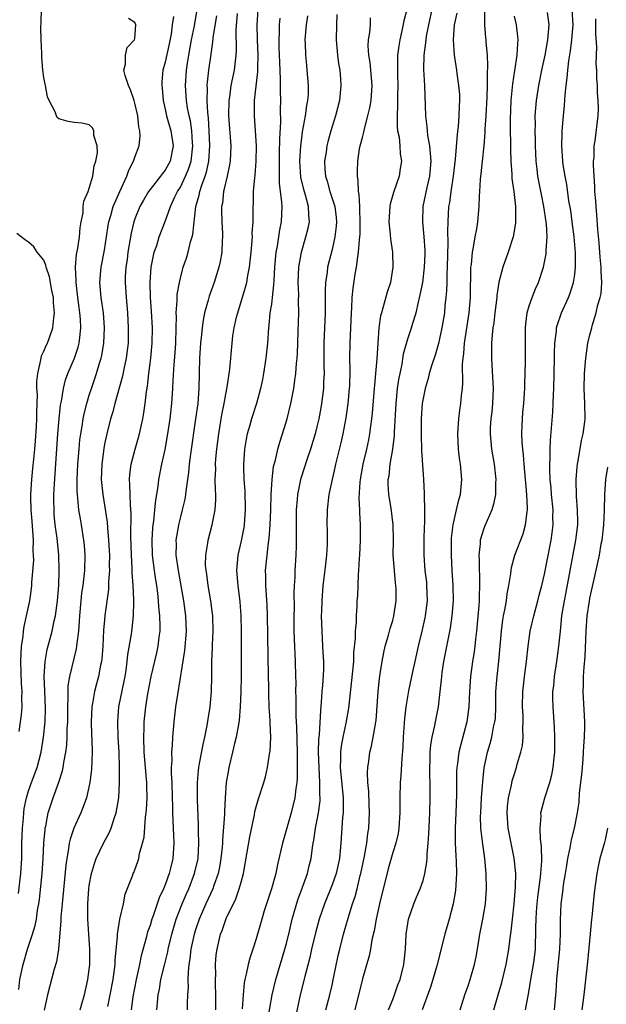
# Model space of a CAD drawing. Units: inches. Extents: x 2586000 to 2589000, y 1527000 to 1530000.
# Drawn here: x 2586810 to 2586887, y 1529108 to 1529238 of the extents above; entities that cross this region are included whole.
import ezdxf

# ---------------------------------------------------------------- set-up
doc = ezdxf.new("R2010")
doc.units = ezdxf.units.IN
doc.header["$MEASUREMENT"] = 0
doc.layers.add('LD25861527_2ft', color=254, linetype='Continuous')

msp = doc.modelspace()

# ---------------------------------------------------------------- linework, layer by layer
at = {"layer": 'LD25861527_2ft'}
for points, elevation in [([(2586809.65, 1529122.35), (2586809.97, 1529125), (2586810.09, 1529127), (2586810.12, 1529129), (2586810.17, 1529131), (2586810.31, 1529132.31), (2586810.35, 1529133), (2586810.43, 1529133.57), (2586810.72, 1529135), (2586811, 1529135.9), (2586811.37, 1529137), (2586812.13, 1529139), (2586812.67, 1529141), (2586812.98, 1529143), (2586813.16, 1529145), (2586813.21, 1529146.79), (2586813.12, 1529149.12), (2586813.03, 1529151), (2586813.16, 1529153), (2586813.44, 1529154.56), (2586814.09, 1529157), (2586814.35, 1529158.35), (2586814.52, 1529159), (2586814.8, 1529161), (2586814.97, 1529163), (2586815.04, 1529165), (2586814.98, 1529167), (2586814.74, 1529169.26), (2586814.51, 1529171), (2586814.38, 1529172.38), (2586814.35, 1529173), (2586814.33, 1529174.33), (2586814.34, 1529175), (2586814.4, 1529176.4), (2586814.87, 1529183), (2586815.04, 1529185), (2586815.22, 1529186.78), (2586815.34, 1529187.34), (2586815.59, 1529189), (2586815.87, 1529190.13), (2586816.18, 1529191), (2586817.05, 1529193), (2586817.54, 1529194.46), (2586817.67, 1529195), (2586817.73, 1529195.73), (2586817.89, 1529197), (2586817.84, 1529198.16), (2586817.77, 1529199), (2586817.67, 1529199.67), (2586817.49, 1529201), (2586817.25, 1529203), (2586817.26, 1529203.26), (2586817.19, 1529205), (2586817.33, 1529206.67), (2586817.5, 1529207.5), (2586817.71, 1529209), (2586817.8, 1529210.2), (2586817.94, 1529211), (2586818.17, 1529212.17), (2586818.21, 1529213), (2586818.28, 1529213.72), (2586818.84, 1529215), (2586819, 1529215.42), (2586819.46, 1529217), (2586819.63, 1529218.37), (2586819.87, 1529219), (2586820.09, 1529220.09), (2586820.03, 1529221), (2586819.61, 1529222.39), (2586819.6, 1529223), (2586819.4, 1529223.4), (2586819, 1529223.78), (2586818.01, 1529224.01), (2586817, 1529224.1), (2586816.21, 1529224.21), (2586815, 1529224.58), (2586814.77, 1529224.77), (2586814.66, 1529225), (2586814.5, 1529225.5), (2586813.71, 1529227), (2586813.49, 1529227.49), (2586813.21, 1529229), (2586813.16, 1529229.16), (2586813, 1529230.03), (2586812.89, 1529231), (2586812.74, 1529232.74), (2586812.73, 1529233.27), (2586812.64, 1529235), (2586812.62, 1529236.62), (2586812.66, 1529237.34), (2586812.76, 1529240.76)], 7746), ([(2586817.79, 1529107), (2586818.12, 1529108.12), (2586818.37, 1529109), (2586818.82, 1529111), (2586819.06, 1529113), (2586819.07, 1529115), (2586818.82, 1529119), (2586818.82, 1529121), (2586818.94, 1529123), (2586819, 1529123.4), (2586819.29, 1529125), (2586819.67, 1529126.33), (2586819.92, 1529127), (2586820.87, 1529129), (2586821.63, 1529130.37), (2586821.89, 1529131), (2586822.28, 1529132.28), (2586822.55, 1529133), (2586822.89, 1529135), (2586823, 1529137), (2586822.99, 1529139), (2586822.93, 1529141), (2586822.82, 1529143), (2586822.74, 1529145), (2586822.89, 1529147), (2586823.6, 1529150.4), (2586823.71, 1529151), (2586823.85, 1529151.85), (2586824, 1529153), (2586824.09, 1529153.91), (2586824.57, 1529156.57), (2586824.67, 1529157.33), (2586824.84, 1529159), (2586824.86, 1529160.86), (2586824.88, 1529161.12), (2586824.79, 1529163), (2586824.66, 1529164.66), (2586824.65, 1529165.35), (2586824.54, 1529167), (2586824.47, 1529169.53), (2586824.52, 1529172.52), (2586824.41, 1529173.59), (2586824.37, 1529175), (2586824.36, 1529176.36), (2586824.3, 1529177), (2586824.33, 1529177.67), (2586824.51, 1529179), (2586825.04, 1529181), (2586825.48, 1529182.52), (2586825.6, 1529183), (2586826.04, 1529185), (2586826.2, 1529185.8), (2586826.37, 1529187), (2586826.54, 1529188.54), (2586826.67, 1529189.33), (2586826.84, 1529191), (2586827.1, 1529193), (2586827.29, 1529195), (2586827.33, 1529197), (2586827.21, 1529199.21), (2586827.06, 1529201), (2586827.01, 1529202.99), (2586827.16, 1529205), (2586827.45, 1529206.55), (2586827.57, 1529207), (2586827.88, 1529207.88), (2586828.22, 1529209), (2586829, 1529211.05), (2586829.69, 1529213), (2586830.29, 1529214.29), (2586830.64, 1529215), (2586831, 1529215.55), (2586831.69, 1529217), (2586832.08, 1529217.92), (2586832.41, 1529219), (2586832.65, 1529221), (2586832.6, 1529221.4), (2586832.51, 1529223), (2586832.32, 1529224.32), (2586832.16, 1529225), (2586831.95, 1529226.05), (2586831.81, 1529227), (2586831.67, 1529229), (2586831.81, 1529231), (2586831.94, 1529231.94), (2586832.12, 1529233), (2586832.48, 1529235), (2586832.85, 1529236.85), (2586833.23, 1529239)], 7740), ([(2586838.5, 1529238.5), (2586838.33, 1529236.33), (2586838.35, 1529233.65), (2586838.31, 1529233), (2586838.21, 1529232.21), (2586838.08, 1529231), (2586837.66, 1529229), (2586837.46, 1529227.46), (2586837.39, 1529227), (2586837.37, 1529225), (2586837.64, 1529221), (2586837.57, 1529219), (2586837.5, 1529218.5), (2586837.18, 1529217), (2586836.7, 1529215), (2586836.54, 1529213.46), (2586836.44, 1529213), (2586836.43, 1529212.43), (2586836.47, 1529211), (2586836.55, 1529209.45), (2586836.55, 1529209), (2586836.51, 1529208.51), (2586836.46, 1529207), (2586836.25, 1529205.75), (2586836.08, 1529205), (2586835.45, 1529203), (2586834.81, 1529201.19), (2586834.67, 1529200.67), (2586834.2, 1529199), (2586833.99, 1529198.01), (2586833.86, 1529197), (2586833.74, 1529195.74), (2586833.65, 1529195), (2586833.53, 1529193), (2586833.46, 1529189), (2586833.3, 1529187), (2586833.02, 1529185), (2586832.34, 1529180.34), (2586832.18, 1529179), (2586832.09, 1529177.91), (2586831.76, 1529175.76), (2586831.7, 1529175), (2586831.6, 1529174.4), (2586831.26, 1529173), (2586831, 1529172.08), (2586830.74, 1529171), (2586830.71, 1529170.71), (2586830.42, 1529169), (2586830.44, 1529168.44), (2586830.42, 1529167), (2586830.7, 1529165), (2586831.42, 1529161), (2586831.7, 1529159), (2586831.77, 1529157), (2586831.56, 1529154.44), (2586830.61, 1529148.61), (2586830.38, 1529147), (2586830.16, 1529145), (2586829.97, 1529143), (2586829.93, 1529141.93), (2586829.82, 1529141), (2586829.87, 1529139.87), (2586829.81, 1529139), (2586829.8, 1529138.2), (2586829.88, 1529137), (2586829.94, 1529135), (2586829.95, 1529133.95), (2586829.98, 1529133), (2586830, 1529132), (2586830.06, 1529131), (2586830.08, 1529130.08), (2586830.14, 1529129), (2586830.01, 1529127), (2586829.71, 1529125.71), (2586829.53, 1529125), (2586829, 1529123.51), (2586828.8, 1529123), (2586828.22, 1529121.78), (2586827.4, 1529119.41), (2586827.25, 1529119), (2586827, 1529118.16), (2586826.69, 1529117.31), (2586826.5, 1529116.5), (2586825.84, 1529114.16), (2586825.63, 1529113), (2586825.17, 1529111), (2586824.73, 1529108.73), (2586824.53, 1529107)], 7736), ([(2586827.92, 1529107), (2586827.99, 1529107.99), (2586828.08, 1529109), (2586828.25, 1529109.75), (2586828.45, 1529111), (2586828.89, 1529112.89), (2586829.33, 1529114.67), (2586829.38, 1529115), (2586829.87, 1529117), (2586830.47, 1529119), (2586831.23, 1529121), (2586831.75, 1529122.25), (2586832.1, 1529123), (2586832.88, 1529125), (2586833.33, 1529127), (2586833.45, 1529129), (2586833.4, 1529130.6), (2586833.41, 1529131.41), (2586833.28, 1529134.72), (2586833.26, 1529137), (2586833.39, 1529138.61), (2586833.43, 1529139), (2586833.54, 1529139.54), (2586833.99, 1529142.01), (2586834.22, 1529143), (2586834.53, 1529144.53), (2586834.65, 1529145.35), (2586834.93, 1529147), (2586835.11, 1529149), (2586835.15, 1529151), (2586835.16, 1529153), (2586835.23, 1529154.77), (2586835.24, 1529155.24), (2586835.32, 1529157), (2586835.28, 1529159), (2586835.25, 1529159.25), (2586835, 1529161), (2586834.65, 1529163), (2586834.48, 1529164.48), (2586834.39, 1529165), (2586834.33, 1529165.67), (2586834.35, 1529167), (2586834.61, 1529168.61), (2586834.65, 1529169), (2586835.2, 1529171), (2586835.23, 1529171.23), (2586835.6, 1529173), (2586835.69, 1529174.31), (2586835.67, 1529175), (2586835.63, 1529175.63), (2586835.61, 1529177), (2586835.66, 1529178.34), (2586835.65, 1529179), (2586835.7, 1529179.7), (2586835.82, 1529181), (2586836.08, 1529183), (2586836.49, 1529185.51), (2586836.78, 1529187), (2586837, 1529188.25), (2586837.19, 1529189.19), (2586837.53, 1529191.53), (2586837.84, 1529195), (2586837.94, 1529195.94), (2586838.11, 1529197), (2586838.41, 1529198.41), (2586838.56, 1529199), (2586839.61, 1529202.39), (2586839.75, 1529203), (2586839.89, 1529203.89), (2586840.13, 1529205), (2586840.34, 1529207), (2586840.48, 1529208.48), (2586840.5, 1529209), (2586840.49, 1529209.51), (2586840.59, 1529211), (2586840.62, 1529212.62), (2586840.61, 1529213), (2586840.63, 1529213.37), (2586840.66, 1529215), (2586840.81, 1529216.81), (2586840.86, 1529217.14), (2586841.01, 1529218.99), (2586841.04, 1529221), (2586840.92, 1529223), (2586840.77, 1529225), (2586840.79, 1529227), (2586841.22, 1529230.78), (2586841.21, 1529231.21), (2586841.26, 1529233), (2586841.16, 1529235), (2586841.12, 1529237), (2586841.25, 1529239)], 7734), ([(2586851.64, 1529238.36), (2586851.58, 1529237), (2586851.53, 1529235), (2586851.71, 1529233), (2586851.87, 1529231.87), (2586852.03, 1529231), (2586852.13, 1529229.87), (2586852.18, 1529229), (2586851.98, 1529227), (2586851.47, 1529225), (2586851, 1529223.56), (2586850.83, 1529223), (2586850.43, 1529221.57), (2586850.3, 1529221), (2586850.21, 1529220.2), (2586850.01, 1529219), (2586850.06, 1529217.94), (2586850.14, 1529217), (2586850.35, 1529216.35), (2586850.72, 1529215), (2586851.37, 1529213), (2586851.55, 1529211.55), (2586851.6, 1529211), (2586851.56, 1529210.44), (2586851.38, 1529209), (2586851, 1529207.34), (2586850.4, 1529205), (2586850.34, 1529204.34), (2586850.15, 1529203), (2586850.09, 1529201.91), (2586850.11, 1529200.11), (2586850.09, 1529199), (2586849.9, 1529195), (2586849.92, 1529191.92), (2586849.95, 1529191), (2586849.89, 1529189.89), (2586849.88, 1529189), (2586849.7, 1529187.7), (2586849.62, 1529187), (2586849.53, 1529186.47), (2586849.24, 1529185), (2586849, 1529183.95), (2586848.76, 1529183), (2586848.17, 1529181), (2586847.73, 1529179.73), (2586846.87, 1529177.13), (2586846.84, 1529177), (2586846.44, 1529175), (2586846.4, 1529174.4), (2586846.27, 1529173), (2586846.26, 1529171), (2586846.29, 1529169.71), (2586846.28, 1529169), (2586846.25, 1529168.25), (2586846.23, 1529167), (2586846.1, 1529165), (2586846.08, 1529164.08), (2586846.02, 1529163), (2586845.98, 1529162.02), (2586846, 1529160), (2586845.97, 1529159), (2586845.97, 1529157), (2586845.99, 1529155.99), (2586846.13, 1529153), (2586846.19, 1529151), (2586846.21, 1529150.21), (2586846.2, 1529149), (2586846.23, 1529148.23), (2586846.21, 1529147), (2586846.23, 1529145.77), (2586846.31, 1529144.31), (2586846.41, 1529141), (2586846.39, 1529140.39), (2586846.42, 1529139), (2586846.41, 1529137.59), (2586846.36, 1529137), (2586846.23, 1529136.23), (2586846.1, 1529135), (2586845.62, 1529133), (2586844.46, 1529129), (2586843.82, 1529126.18), (2586843.58, 1529125), (2586843.04, 1529123), (2586842.07, 1529120.07), (2586841.74, 1529119), (2586841, 1529116.37), (2586840.57, 1529115), (2586840.15, 1529113.85), (2586839.95, 1529113), (2586839.7, 1529111.7), (2586839.5, 1529111), (2586839.42, 1529110.58), (2586839.27, 1529109), (2586839.15, 1529107.15)], 7728), ([(2586860.88, 1529239), (2586860.48, 1529237.52), (2586860.21, 1529236.21), (2586859.92, 1529235), (2586859.79, 1529234.21), (2586859.64, 1529233), (2586859.65, 1529231.65), (2586859.62, 1529231), (2586859.63, 1529230.37), (2586859.67, 1529229), (2586859.63, 1529227.63), (2586859.65, 1529226.35), (2586859.57, 1529225), (2586859.57, 1529223.57), (2586859.65, 1529223), (2586859.84, 1529222.16), (2586859.93, 1529221), (2586859.98, 1529219.98), (2586860.14, 1529219), (2586859.97, 1529218.03), (2586859.83, 1529217), (2586859.12, 1529214.88), (2586858.67, 1529213.33), (2586858.62, 1529213), (2586858.48, 1529211), (2586858.67, 1529209.33), (2586858.71, 1529208.71), (2586858.99, 1529207), (2586859.03, 1529205), (2586858.7, 1529203), (2586858.28, 1529201.72), (2586857.76, 1529199.76), (2586857.51, 1529199), (2586857.39, 1529198.61), (2586857.18, 1529197), (2586857.03, 1529194.97), (2586856.91, 1529192.91), (2586856.74, 1529191), (2586856.58, 1529189.42), (2586856.56, 1529189), (2586856.27, 1529185.73), (2586856.19, 1529185), (2586856.05, 1529184.05), (2586855.93, 1529183), (2586855.79, 1529182.21), (2586855.53, 1529181), (2586855.04, 1529179), (2586854.69, 1529177), (2586854.65, 1529176.65), (2586854.55, 1529174.55), (2586854.62, 1529173), (2586854.62, 1529172.62), (2586854.71, 1529171), (2586854.71, 1529169), (2586854.62, 1529167), (2586854.57, 1529166.57), (2586854.5, 1529165), (2586854.44, 1529164.44), (2586854.4, 1529163), (2586854.34, 1529161.66), (2586854.29, 1529161), (2586854.27, 1529160.27), (2586854.16, 1529159), (2586854.16, 1529158.16), (2586854.03, 1529157), (2586854.03, 1529156.03), (2586853.85, 1529154.15), (2586853.82, 1529153), (2586853.7, 1529151.7), (2586853.16, 1529146.84), (2586852.84, 1529144.84), (2586852.43, 1529143), (2586852.2, 1529141.8), (2586852.11, 1529141), (2586852.12, 1529140.12), (2586852.09, 1529139), (2586852.47, 1529135), (2586852.48, 1529133.52), (2586852.46, 1529133), (2586852.38, 1529132.38), (2586852.16, 1529129), (2586851.97, 1529127), (2586851.53, 1529125), (2586851, 1529123.53), (2586849.99, 1529121), (2586849.31, 1529119), (2586848.82, 1529117.18), (2586848.31, 1529115), (2586848.09, 1529113.91), (2586847.4, 1529111.4), (2586846.81, 1529109), (2586846.16, 1529105.84)], 7724), ([(2586850.17, 1529107), (2586850.7, 1529109), (2586851, 1529110.25), (2586851.21, 1529111.21), (2586851.82, 1529114.18), (2586852.02, 1529115), (2586852.53, 1529117), (2586853.12, 1529119.12), (2586853.69, 1529121), (2586854.03, 1529121.97), (2586854.3, 1529123), (2586854.72, 1529124.72), (2586854.8, 1529125), (2586855.27, 1529127.27), (2586855.58, 1529129), (2586855.72, 1529130.28), (2586855.86, 1529131), (2586855.95, 1529133), (2586855.88, 1529134.12), (2586855.83, 1529135.83), (2586855.71, 1529137), (2586855.66, 1529138.34), (2586855.71, 1529139), (2586855.84, 1529139.84), (2586855.98, 1529141), (2586856.2, 1529141.8), (2586856.44, 1529143), (2586856.71, 1529144.71), (2586856.78, 1529145), (2586856.81, 1529145.19), (2586857.06, 1529149), (2586857.25, 1529150.75), (2586857.36, 1529151.36), (2586857.61, 1529153), (2586857.82, 1529154.18), (2586858.02, 1529155), (2586858.46, 1529156.46), (2586858.67, 1529157.33), (2586859, 1529158.41), (2586859.16, 1529159), (2586859.45, 1529161), (2586859.45, 1529162.55), (2586859.43, 1529163), (2586859.38, 1529163.38), (2586859.22, 1529165), (2586859.08, 1529167), (2586859.1, 1529169), (2586859.08, 1529171), (2586858.79, 1529173.21), (2586858.48, 1529175), (2586858.41, 1529176.41), (2586858.42, 1529177), (2586858.51, 1529177.49), (2586858.68, 1529179), (2586859.02, 1529181), (2586859.22, 1529182.78), (2586859.22, 1529183.22), (2586859.44, 1529187), (2586859.64, 1529189), (2586859.81, 1529190.19), (2586859.96, 1529191), (2586860.23, 1529192.23), (2586860.44, 1529193.56), (2586861, 1529195.55), (2586861.46, 1529197), (2586861.64, 1529197.64), (2586862.07, 1529199), (2586862.38, 1529200.38), (2586862.64, 1529201.36), (2586862.96, 1529203), (2586863.2, 1529205), (2586863.27, 1529206.73), (2586863.27, 1529207.27), (2586863.16, 1529209), (2586862.96, 1529211), (2586863, 1529213), (2586863.52, 1529215.52), (2586863.88, 1529217), (2586864.05, 1529219), (2586864, 1529220), (2586863.88, 1529221), (2586863.62, 1529222.38), (2586863.57, 1529223), (2586863.56, 1529223.56), (2586863.37, 1529225), (2586863.22, 1529229), (2586863.1, 1529231.1), (2586863.15, 1529233), (2586863.38, 1529234.62), (2586863.4, 1529235), (2586863.47, 1529235.47), (2586863.76, 1529237), (2586864.21, 1529239)], 7722), ([(2586867.46, 1529238.54), (2586867.11, 1529237), (2586866.98, 1529235), (2586867.11, 1529233), (2586867.4, 1529231), (2586867.45, 1529230.55), (2586867.69, 1529229), (2586867.79, 1529227.79), (2586867.81, 1529227), (2586867.76, 1529226.24), (2586867.73, 1529225), (2586867.61, 1529223.61), (2586867.48, 1529222.52), (2586867.25, 1529219.25), (2586866.98, 1529217), (2586866.66, 1529215), (2586866.47, 1529213.53), (2586866.37, 1529213), (2586866.27, 1529211), (2586866.24, 1529209.76), (2586866.28, 1529208.28), (2586866.2, 1529205), (2586866.14, 1529204.15), (2586866.14, 1529203), (2586866.11, 1529201.89), (2586866.02, 1529201), (2586865.89, 1529199.89), (2586865.81, 1529199), (2586865.49, 1529197), (2586865.04, 1529194.96), (2586864.58, 1529193.42), (2586864.14, 1529192.14), (2586863.81, 1529191), (2586863.67, 1529190.33), (2586863.26, 1529189), (2586863, 1529187.68), (2586862.9, 1529187), (2586862.76, 1529185), (2586862.74, 1529182.74), (2586862.81, 1529181), (2586862.8, 1529180.8), (2586863.06, 1529177), (2586863.15, 1529175.15), (2586863.13, 1529174.87), (2586863.18, 1529173), (2586863.19, 1529171.18), (2586863.16, 1529170.84), (2586863.12, 1529169), (2586863.1, 1529167), (2586863.25, 1529165), (2586863.44, 1529163.44), (2586863.47, 1529163), (2586863.52, 1529161), (2586863.28, 1529159), (2586863.23, 1529158.76), (2586862.86, 1529157), (2586862.37, 1529155), (2586861.92, 1529153), (2586861.62, 1529151.62), (2586861.1, 1529149.1), (2586860.74, 1529147), (2586860.55, 1529145.45), (2586860.38, 1529143), (2586860.33, 1529141.67), (2586860.18, 1529140.18), (2586860.07, 1529137.93), (2586859.98, 1529137), (2586859.92, 1529135), (2586859.93, 1529133), (2586859.8, 1529131), (2586859.7, 1529130.3), (2586859.4, 1529129), (2586859, 1529127.78), (2586858.39, 1529125.61), (2586857.26, 1529121), (2586856.8, 1529119), (2586856.54, 1529117.46), (2586856.26, 1529116.26), (2586856.05, 1529115), (2586855.88, 1529114.12), (2586855, 1529111.09), (2586854, 1529107)], 7720), ([(2586858.45, 1529107), (2586859, 1529108.38), (2586859.23, 1529109), (2586859.69, 1529110.31), (2586859.97, 1529111), (2586860.47, 1529113), (2586860.69, 1529115), (2586860.79, 1529117), (2586861.07, 1529119), (2586861.77, 1529121), (2586862.14, 1529121.86), (2586862.62, 1529123), (2586863, 1529124.08), (2586863.25, 1529125), (2586863.51, 1529126.49), (2586863.54, 1529127), (2586863.55, 1529127.55), (2586863.68, 1529129), (2586863.77, 1529130.23), (2586863.91, 1529133), (2586863.95, 1529135), (2586863.92, 1529135.92), (2586863.89, 1529139), (2586863.93, 1529139.93), (2586863.94, 1529141), (2586864.01, 1529141.99), (2586864.18, 1529143), (2586864.54, 1529144.54), (2586864.62, 1529145), (2586865.04, 1529147), (2586865.27, 1529149), (2586865.43, 1529150.57), (2586865.46, 1529151), (2586865.53, 1529151.53), (2586865.75, 1529153), (2586866.61, 1529157.39), (2586866.84, 1529159), (2586867.01, 1529161), (2586866.99, 1529163), (2586866.85, 1529165), (2586866.73, 1529167), (2586866.75, 1529169.25), (2586866.96, 1529171), (2586867.43, 1529173), (2586867.71, 1529174.29), (2586867.92, 1529175), (2586868.03, 1529176.03), (2586868.1, 1529177), (2586867.93, 1529179), (2586867.81, 1529179.81), (2586867.67, 1529181), (2586867.57, 1529183), (2586867.71, 1529185), (2586867.86, 1529186.14), (2586868, 1529187), (2586868.08, 1529188.08), (2586868.19, 1529189), (2586868.25, 1529189.75), (2586868.19, 1529192.19), (2586868.27, 1529193), (2586868.38, 1529193.62), (2586868.47, 1529195), (2586869.08, 1529199), (2586869.26, 1529201), (2586869.27, 1529202.73), (2586869.31, 1529203.31), (2586869.31, 1529205), (2586869.37, 1529205.37), (2586869.52, 1529207), (2586869.67, 1529207.67), (2586869.88, 1529209), (2586870.09, 1529210.09), (2586870.21, 1529211), (2586870.38, 1529213), (2586870.42, 1529214.42), (2586870.48, 1529215), (2586870.56, 1529216.56), (2586870.68, 1529217.32), (2586870.84, 1529219), (2586871.05, 1529221), (2586871.2, 1529222.8), (2586871.21, 1529223.21), (2586871.33, 1529225), (2586871.45, 1529227.45), (2586871.49, 1529229), (2586871.48, 1529230.52), (2586871.56, 1529231.56), (2586871.49, 1529233), (2586871.32, 1529234.68), (2586871.31, 1529235), (2586871.28, 1529235.28), (2586871.15, 1529237), (2586871.16, 1529238.84)], 7718), ([(2586867.88, 1529107), (2586868.52, 1529109), (2586869, 1529110.32), (2586869.22, 1529111), (2586869.79, 1529113), (2586869.99, 1529114.01), (2586870.16, 1529115), (2586870.48, 1529117), (2586870.88, 1529119), (2586871.22, 1529121), (2586871.36, 1529123), (2586871.33, 1529125), (2586871.15, 1529127), (2586870.86, 1529128.86), (2586870.64, 1529130.64), (2586870.62, 1529131), (2586870.59, 1529132.59), (2586870.6, 1529133), (2586870.71, 1529135), (2586870.87, 1529137.13), (2586871.07, 1529138.93), (2586871.48, 1529141), (2586871.83, 1529142.17), (2586872.05, 1529143), (2586872.3, 1529144.3), (2586872.48, 1529145), (2586872.53, 1529145.47), (2586872.59, 1529147), (2586872.6, 1529149), (2586872.75, 1529151), (2586872.99, 1529153.01), (2586873.32, 1529157), (2586873.52, 1529158.48), (2586873.62, 1529159), (2586873.8, 1529159.8), (2586874, 1529161), (2586874.11, 1529161.89), (2586874.32, 1529163), (2586874.57, 1529164.57), (2586874.64, 1529165.36), (2586875.09, 1529167), (2586876.18, 1529169.82), (2586876.52, 1529171), (2586876.71, 1529172.71), (2586876.77, 1529173), (2586876.78, 1529173.22), (2586876.7, 1529175), (2586876.54, 1529176.54), (2586876.52, 1529177), (2586876.34, 1529179), (2586876.24, 1529180.24), (2586876.15, 1529181), (2586876.06, 1529181.94), (2586876.02, 1529183), (2586876.08, 1529184.08), (2586876.09, 1529185), (2586876.16, 1529185.84), (2586876.28, 1529187), (2586876.38, 1529188.38), (2586876.41, 1529189), (2586876.41, 1529189.59), (2586876.5, 1529192.5), (2586876.49, 1529197), (2586876.53, 1529197.47), (2586876.73, 1529199), (2586877, 1529199.89), (2586877.38, 1529201), (2586877.84, 1529202.16), (2586878.22, 1529203), (2586878.87, 1529205), (2586879.21, 1529206.79), (2586879.23, 1529207), (2586879.22, 1529207.22), (2586879.35, 1529209), (2586879.27, 1529210.73), (2586879.23, 1529211), (2586878.94, 1529213), (2586878.6, 1529214.6), (2586878.15, 1529217), (2586878.05, 1529217.95), (2586877.92, 1529219), (2586877.84, 1529221), (2586877.83, 1529221.83), (2586877.79, 1529223), (2586877.81, 1529223.81), (2586877.8, 1529225), (2586877.96, 1529227), (2586878.27, 1529229), (2586878.67, 1529231), (2586879.09, 1529233), (2586879.44, 1529235), (2586879.51, 1529235.51), (2586879.63, 1529237), (2586879.4, 1529238.6)], 7714), ([(2586872.31, 1529107), (2586872.89, 1529109), (2586873.38, 1529110.62), (2586873.97, 1529113), (2586874.33, 1529115), (2586874.49, 1529116.49), (2586874.62, 1529117.38), (2586874.78, 1529119), (2586875.02, 1529121), (2586875.19, 1529123.19), (2586875.22, 1529125), (2586875.03, 1529127.03), (2586874.21, 1529131), (2586874.08, 1529133), (2586874.15, 1529133.85), (2586874.28, 1529135), (2586874.66, 1529136.66), (2586874.76, 1529137.24), (2586875, 1529138.03), (2586875.32, 1529139), (2586875.42, 1529139.42), (2586875.89, 1529141), (2586876.09, 1529141.91), (2586876.19, 1529143), (2586876.16, 1529144.16), (2586876.21, 1529145), (2586876.19, 1529145.81), (2586876.12, 1529147), (2586876.14, 1529149), (2586876.22, 1529149.78), (2586876.37, 1529151), (2586876.65, 1529153), (2586876.86, 1529155), (2586877.13, 1529157), (2586877.59, 1529159), (2586878.13, 1529161), (2586878.29, 1529161.71), (2586878.64, 1529163), (2586879, 1529164.5), (2586879.9, 1529169), (2586880.04, 1529169.96), (2586880.16, 1529171), (2586880.13, 1529172.13), (2586880.14, 1529173), (2586879.95, 1529175), (2586879.89, 1529175.89), (2586879.77, 1529177), (2586879.7, 1529178.3), (2586879.71, 1529179), (2586879.76, 1529179.76), (2586879.75, 1529181), (2586879.8, 1529182.2), (2586880.12, 1529185.88), (2586880.16, 1529187), (2586880.19, 1529188.19), (2586880.23, 1529189), (2586880.33, 1529193), (2586880.33, 1529193.67), (2586880.38, 1529195), (2586880.58, 1529196.58), (2586880.6, 1529197), (2586880.67, 1529197.33), (2586881.27, 1529199), (2586882.18, 1529201), (2586882.4, 1529201.6), (2586882.85, 1529203), (2586883, 1529204.06), (2586883.11, 1529205), (2586883.11, 1529206.89), (2586882.94, 1529209), (2586882.68, 1529211), (2586882.47, 1529212.47), (2586882.24, 1529213.76), (2586881.94, 1529215.94), (2586881.73, 1529217), (2586881.49, 1529218.51), (2586881.43, 1529219), (2586881.29, 1529221), (2586881.33, 1529222.67), (2586881.35, 1529223), (2586881.52, 1529225), (2586881.66, 1529226.34), (2586881.73, 1529227.73), (2586881.87, 1529229), (2586882.02, 1529229.98), (2586882.09, 1529231), (2586882.23, 1529232.23), (2586882.46, 1529233.54), (2586882.63, 1529235), (2586882.78, 1529237), (2586882.68, 1529239)], 7712), ([(2586809.72, 1529109.72), (2586809.86, 1529111), (2586810.26, 1529113), (2586810.84, 1529115), (2586811.52, 1529117), (2586811.86, 1529118.14), (2586812.02, 1529119), (2586812.18, 1529120.18), (2586812.34, 1529121), (2586812.42, 1529121.58), (2586812.78, 1529125), (2586812.92, 1529127), (2586813.02, 1529129), (2586813.17, 1529130.83), (2586813.2, 1529131), (2586813.26, 1529131.26), (2586813.59, 1529133), (2586814.22, 1529135), (2586814.96, 1529137.04), (2586815.47, 1529138.53), (2586815.56, 1529139), (2586815.64, 1529139.64), (2586815.9, 1529141), (2586816.03, 1529141.97), (2586816.08, 1529143), (2586816.1, 1529144.1), (2586816.16, 1529145), (2586816.17, 1529147), (2586816.23, 1529148.23), (2586816.2, 1529149), (2586816.23, 1529149.77), (2586816.42, 1529151), (2586817.33, 1529154.67), (2586817.37, 1529155), (2586817.4, 1529155.4), (2586817.6, 1529157), (2586817.7, 1529158.3), (2586817.73, 1529159), (2586817.91, 1529161), (2586818.02, 1529161.98), (2586818.17, 1529163), (2586818.39, 1529165), (2586818.44, 1529167), (2586818.35, 1529168.35), (2586818.29, 1529169), (2586817.98, 1529171), (2586817.82, 1529171.82), (2586817.63, 1529173), (2586817.5, 1529174.5), (2586817.43, 1529175), (2586817.41, 1529175.41), (2586817.4, 1529177), (2586817.5, 1529179), (2586817.66, 1529181), (2586817.77, 1529182.23), (2586817.87, 1529183), (2586818.05, 1529184.05), (2586818.19, 1529185), (2586818.32, 1529185.68), (2586818.66, 1529187), (2586819, 1529188.14), (2586819.27, 1529189), (2586819.94, 1529191), (2586820.33, 1529192.33), (2586820.55, 1529193), (2586820.64, 1529193.36), (2586820.92, 1529195), (2586821, 1529197), (2586820.86, 1529199), (2586820.57, 1529201), (2586820.39, 1529203), (2586820.52, 1529204.52), (2586820.55, 1529205), (2586821, 1529207.27), (2586821.28, 1529209), (2586821.49, 1529210.51), (2586821.58, 1529211), (2586821.84, 1529211.84), (2586822.14, 1529213), (2586823.01, 1529214.99), (2586823.93, 1529217), (2586824.2, 1529217.8), (2586824.83, 1529219), (2586825, 1529219.53), (2586825.57, 1529221), (2586825.7, 1529222.3), (2586825.66, 1529223), (2586825.53, 1529223.53), (2586825.38, 1529225), (2586825, 1529226.67), (2586824.91, 1529227), (2586824.43, 1529228.43), (2586824.16, 1529229), (2586823.72, 1529230.28), (2586823.57, 1529231), (2586823.78, 1529231.78), (2586823.79, 1529233), (2586824.01, 1529233.99), (2586824.97, 1529235), (2586825, 1529235.2), (2586825.12, 1529237), (2586825, 1529237.31), (2586824.17, 1529237.83)], 7744), ([(2586830.08, 1529238.08), (2586829.92, 1529237), (2586829.77, 1529235.77), (2586829.52, 1529234.48), (2586829, 1529232.07), (2586828.7, 1529231), (2586828.55, 1529229.45), (2586828.55, 1529229), (2586828.61, 1529228.61), (2586828.75, 1529227), (2586829, 1529225.87), (2586829.18, 1529225), (2586829.75, 1529223), (2586830.06, 1529221), (2586829.66, 1529219), (2586829, 1529217.81), (2586828.63, 1529217.37), (2586828.38, 1529217), (2586827, 1529215.27), (2586826.81, 1529215), (2586826.14, 1529213.86), (2586825.67, 1529213), (2586825, 1529211.41), (2586824.85, 1529211), (2586824.5, 1529209.5), (2586824.09, 1529207), (2586823.97, 1529206.03), (2586823.82, 1529205), (2586823.74, 1529203.74), (2586823.71, 1529203), (2586823.85, 1529201), (2586824.04, 1529199), (2586824.14, 1529197), (2586824.1, 1529195), (2586824, 1529194), (2586823.87, 1529193), (2586823.54, 1529191.54), (2586823.38, 1529190.62), (2586822.36, 1529187), (2586822.09, 1529185.91), (2586821.8, 1529185), (2586821.3, 1529183), (2586821, 1529181.64), (2586820.9, 1529181.1), (2586820.63, 1529179), (2586820.58, 1529177), (2586820.6, 1529176.6), (2586820.77, 1529175), (2586821.35, 1529171.35), (2586821.4, 1529170.6), (2586821.55, 1529169), (2586821.61, 1529167.62), (2586821.64, 1529167), (2586821.63, 1529165.63), (2586821.65, 1529165), (2586821.54, 1529163.54), (2586821.54, 1529163), (2586821.52, 1529162.48), (2586821.05, 1529159.05), (2586821, 1529158.46), (2586820.89, 1529157.11), (2586820.78, 1529155), (2586820.65, 1529153.35), (2586820.6, 1529153), (2586820.48, 1529152.48), (2586820.22, 1529151), (2586819.95, 1529150.05), (2586819.69, 1529149), (2586819.42, 1529147.42), (2586819.33, 1529147), (2586819.24, 1529145), (2586819.3, 1529143.3), (2586819.34, 1529142.66), (2586819.38, 1529141), (2586819.28, 1529138.72), (2586819.07, 1529137), (2586818.63, 1529135), (2586818.21, 1529133.79), (2586817.89, 1529133), (2586816.97, 1529131), (2586816.46, 1529129.54), (2586816.36, 1529129), (2586816.27, 1529128.27), (2586816.02, 1529127), (2586815.9, 1529126.1), (2586815.4, 1529121), (2586815.25, 1529119.25), (2586815.25, 1529118.75), (2586814.94, 1529115), (2586814.67, 1529113.33), (2586814.38, 1529112.38), (2586813.49, 1529109), (2586813.04, 1529106.96)], 7742), ([(2586821.44, 1529107.44), (2586821.75, 1529109), (2586822.13, 1529111), (2586822.32, 1529112.32), (2586822.4, 1529113), (2586822.41, 1529113.59), (2586822.7, 1529116.7), (2586822.7, 1529117), (2586823.03, 1529118.97), (2586823.5, 1529121), (2586823.74, 1529122.26), (2586824.68, 1529124.68), (2586824.78, 1529125), (2586824.86, 1529125.14), (2586825, 1529125.51), (2586825.39, 1529126.61), (2586825.52, 1529127), (2586825.63, 1529127.63), (2586826.02, 1529129), (2586826.21, 1529129.79), (2586826.42, 1529132.42), (2586826.51, 1529133), (2586826.55, 1529133.45), (2586826.63, 1529135), (2586826.57, 1529136.57), (2586826.57, 1529137), (2586826.54, 1529137.46), (2586826.39, 1529139), (2586826.24, 1529141), (2586826.18, 1529143), (2586826.24, 1529144.24), (2586826.24, 1529145), (2586826.44, 1529147), (2586826.72, 1529148.72), (2586827.17, 1529151), (2586827.89, 1529154.11), (2586828.08, 1529155), (2586828.21, 1529156.21), (2586828.32, 1529157), (2586828.34, 1529157.66), (2586828.3, 1529159), (2586828.18, 1529160.18), (2586828.13, 1529161), (2586828.02, 1529161.98), (2586827.88, 1529163), (2586827.75, 1529163.75), (2586827.58, 1529165), (2586827.35, 1529167), (2586827.3, 1529169), (2586827.39, 1529170.61), (2586827.43, 1529171), (2586827.51, 1529171.51), (2586827.65, 1529173), (2586827.75, 1529174.25), (2586828.07, 1529176.07), (2586828.18, 1529177), (2586828.58, 1529179), (2586829, 1529180.96), (2586829.36, 1529183), (2586829.66, 1529185), (2586829.9, 1529187), (2586830.03, 1529189), (2586830.06, 1529190.06), (2586830.18, 1529192.18), (2586830.31, 1529193.69), (2586830.4, 1529195), (2586830.47, 1529197), (2586830.49, 1529198.49), (2586830.47, 1529199), (2586830.58, 1529200.58), (2586830.56, 1529201), (2586830.58, 1529201.42), (2586830.87, 1529203), (2586831, 1529203.54), (2586831.39, 1529205), (2586831.8, 1529206.2), (2586832.03, 1529207), (2586832.36, 1529208.36), (2586832.57, 1529209), (2586832.66, 1529209.34), (2586833.06, 1529213), (2586833.5, 1529214.5), (2586833.58, 1529215), (2586833.82, 1529215.82), (2586834.27, 1529217), (2586834.45, 1529217.55), (2586834.74, 1529219), (2586834.88, 1529221), (2586834.82, 1529223), (2586834.72, 1529224.72), (2586834.63, 1529225.37), (2586834.54, 1529227), (2586834.57, 1529228.57), (2586834.55, 1529229), (2586834.57, 1529229.43), (2586834.75, 1529231), (2586835, 1529232.83), (2586835.29, 1529234.71), (2586835.33, 1529235.33), (2586835.81, 1529238.19)], 7738), ([(2586844.13, 1529237.87), (2586844.05, 1529237), (2586844.04, 1529236.04), (2586843.98, 1529235), (2586844, 1529234), (2586844.06, 1529232.06), (2586844.18, 1529229.82), (2586844.17, 1529228.17), (2586844.21, 1529227), (2586844.18, 1529225.82), (2586844.2, 1529224.2), (2586844.06, 1529221.94), (2586844.04, 1529220.04), (2586844.01, 1529219), (2586844.04, 1529217.96), (2586844.03, 1529217), (2586844.05, 1529216.05), (2586844.35, 1529213.65), (2586844.38, 1529213), (2586844.28, 1529211), (2586844.06, 1529209.94), (2586843.76, 1529207.76), (2586843.61, 1529207), (2586843.42, 1529205), (2586843.31, 1529203.31), (2586843.3, 1529202.7), (2586843.11, 1529201), (2586843, 1529200.14), (2586842.82, 1529199), (2586842.67, 1529197.33), (2586842.62, 1529197), (2586842.5, 1529195), (2586842.29, 1529193), (2586841.98, 1529191), (2586841.83, 1529190.17), (2586841.58, 1529189), (2586841.04, 1529187), (2586840.39, 1529185), (2586840.17, 1529184.17), (2586839.82, 1529183), (2586839.67, 1529182.33), (2586839.46, 1529181), (2586839.32, 1529179), (2586839.32, 1529178.68), (2586839.37, 1529177), (2586839.49, 1529175.49), (2586839.56, 1529173), (2586839.4, 1529171), (2586839.35, 1529170.65), (2586839, 1529168.91), (2586838.58, 1529167), (2586838.41, 1529165), (2586838.56, 1529163), (2586838.83, 1529160.83), (2586838.97, 1529159), (2586839.02, 1529157), (2586839.04, 1529153), (2586839.03, 1529150.97), (2586838.99, 1529149), (2586838.89, 1529147), (2586838.76, 1529145.24), (2586838.65, 1529144.65), (2586838.38, 1529143), (2586838.16, 1529142.16), (2586837.89, 1529141), (2586837.4, 1529139), (2586837.33, 1529138.67), (2586837.05, 1529137), (2586836.92, 1529135), (2586836.82, 1529133.18), (2586836.82, 1529132.82), (2586836.55, 1529129.45), (2586836.54, 1529129), (2586836.5, 1529128.5), (2586836.36, 1529127), (2586836.16, 1529125.84), (2586835.99, 1529125), (2586835.42, 1529123.42), (2586835.29, 1529123), (2586834.38, 1529121), (2586833.5, 1529119), (2586833, 1529117.58), (2586832.82, 1529117), (2586832.39, 1529115), (2586832.27, 1529113.73), (2586832.13, 1529113), (2586832.02, 1529112.02), (2586832, 1529111), (2586832.02, 1529109.98), (2586831.94, 1529109), (2586831.89, 1529107.89), (2586831.88, 1529107)], 7732), ([(2586835.7, 1529107), (2586835.69, 1529109), (2586835.63, 1529110.37), (2586835.63, 1529111), (2586835.66, 1529111.66), (2586835.64, 1529113), (2586835.74, 1529114.26), (2586835.84, 1529115), (2586836.31, 1529117), (2586836.51, 1529117.49), (2586837.05, 1529119.05), (2586838.32, 1529121.68), (2586838.77, 1529123), (2586839, 1529123.86), (2586839.33, 1529125), (2586839.83, 1529127.83), (2586840.15, 1529129.85), (2586840.76, 1529132.76), (2586840.83, 1529133.17), (2586841.26, 1529134.74), (2586842, 1529137), (2586842.22, 1529137.78), (2586842.5, 1529139), (2586842.76, 1529140.76), (2586842.84, 1529141.16), (2586842.92, 1529143), (2586842.83, 1529144.83), (2586842.83, 1529145.17), (2586842.71, 1529147), (2586842.65, 1529148.65), (2586842.66, 1529149.34), (2586842.6, 1529153.4), (2586842.53, 1529156.53), (2586842.5, 1529159), (2586842.44, 1529160.44), (2586842.27, 1529163), (2586842.27, 1529164.27), (2586842.24, 1529165), (2586842.44, 1529167), (2586842.63, 1529168.63), (2586842.73, 1529169.27), (2586842.85, 1529171), (2586842.93, 1529173), (2586842.98, 1529175), (2586843.09, 1529177), (2586843.29, 1529178.71), (2586843.53, 1529179.53), (2586843.85, 1529181), (2586844.1, 1529181.9), (2586844.47, 1529183), (2586845.07, 1529185), (2586845.56, 1529187), (2586845.95, 1529189), (2586846.09, 1529190.09), (2586846.22, 1529191), (2586846.31, 1529192.31), (2586846.39, 1529193), (2586846.44, 1529193.56), (2586846.52, 1529196.52), (2586846.61, 1529199), (2586846.59, 1529200.59), (2586846.61, 1529201.39), (2586846.55, 1529203), (2586846.63, 1529205), (2586846.96, 1529207), (2586847.56, 1529209), (2586847.85, 1529210.15), (2586848.02, 1529211), (2586847.92, 1529211.92), (2586847.9, 1529213), (2586847.51, 1529214.49), (2586847.27, 1529215.27), (2586846.9, 1529216.9), (2586846.77, 1529219), (2586846.88, 1529221), (2586847, 1529222.04), (2586847.11, 1529222.89), (2586847.51, 1529225), (2586847.67, 1529226.33), (2586847.81, 1529227), (2586847.88, 1529227.88), (2586847.9, 1529229), (2586847.74, 1529231), (2586847.66, 1529231.66), (2586847.53, 1529233), (2586847.49, 1529234.51), (2586847.46, 1529235), (2586847.63, 1529237), (2586847.82, 1529238.18)], 7730), ([(2586842.51, 1529105.49), (2586843.11, 1529109), (2586843.57, 1529111), (2586844.79, 1529115), (2586845, 1529115.79), (2586845.39, 1529117.39), (2586845.76, 1529119), (2586846.49, 1529121.51), (2586847.07, 1529123.07), (2586847.75, 1529125), (2586847.98, 1529126.02), (2586848.24, 1529127), (2586848.42, 1529128.42), (2586848.51, 1529129), (2586848.6, 1529129.4), (2586848.82, 1529131), (2586849, 1529131.88), (2586849.21, 1529133), (2586849.42, 1529134.59), (2586849.44, 1529135), (2586849.41, 1529135.41), (2586849.41, 1529137), (2586849.29, 1529139), (2586849.23, 1529141), (2586849.27, 1529142.73), (2586849.35, 1529143.35), (2586849.51, 1529146.49), (2586849.63, 1529147.63), (2586849.71, 1529149), (2586849.79, 1529149.79), (2586849.9, 1529151.9), (2586849.9, 1529153), (2586849.83, 1529154.17), (2586849.8, 1529155), (2586849.68, 1529157), (2586849.63, 1529159), (2586849.64, 1529159.64), (2586849.68, 1529161), (2586849.84, 1529163), (2586849.97, 1529163.97), (2586850.17, 1529165.83), (2586850.32, 1529167), (2586850.4, 1529168.4), (2586850.41, 1529169), (2586850.39, 1529170.39), (2586850.36, 1529171), (2586850.38, 1529173), (2586850.64, 1529175), (2586851.06, 1529177), (2586851.43, 1529178.57), (2586851.51, 1529179), (2586852.19, 1529181.81), (2586852.45, 1529183), (2586852.85, 1529185.15), (2586853.12, 1529187), (2586853.31, 1529189), (2586853.33, 1529189.33), (2586853.37, 1529191.37), (2586853.34, 1529193), (2586853.37, 1529195), (2586853.55, 1529199), (2586853.6, 1529199.6), (2586853.66, 1529201), (2586853.78, 1529202.22), (2586854.07, 1529204.07), (2586854.23, 1529205), (2586854.39, 1529206.39), (2586854.51, 1529207), (2586854.61, 1529208.61), (2586854.67, 1529209), (2586854.69, 1529209.31), (2586854.72, 1529211), (2586854.68, 1529212.68), (2586854.65, 1529213), (2586854.58, 1529214.58), (2586854.48, 1529215), (2586854.45, 1529216.45), (2586854.34, 1529217), (2586854.34, 1529217.66), (2586854.39, 1529219), (2586854.63, 1529220.63), (2586854.7, 1529221), (2586855, 1529222.14), (2586855.19, 1529222.81), (2586855.27, 1529223.27), (2586855.74, 1529225), (2586855.98, 1529226.02), (2586856.15, 1529227), (2586856.3, 1529229), (2586856.01, 1529232.01), (2586855.84, 1529233), (2586855.78, 1529234.22), (2586855.81, 1529235), (2586855.98, 1529235.98), (2586856.06, 1529237), (2586856.09, 1529237.91)], 7726), ([(2586875, 1529238.12), (2586875.26, 1529237), (2586875.46, 1529235.46), (2586875.48, 1529235), (2586875.43, 1529234.57), (2586875.38, 1529233), (2586875.04, 1529230.96), (2586874.78, 1529229.22), (2586874.59, 1529227), (2586874.5, 1529224.5), (2586874.5, 1529223), (2586874.54, 1529221.46), (2586874.52, 1529220.52), (2586874.57, 1529219), (2586874.7, 1529217.3), (2586874.72, 1529216.72), (2586874.97, 1529215), (2586875.18, 1529213), (2586875.17, 1529211.17), (2586875.19, 1529211), (2586875.18, 1529210.82), (2586874.86, 1529209), (2586874.23, 1529207), (2586873.52, 1529205), (2586873, 1529203.05), (2586872.73, 1529201.27), (2586872.72, 1529201), (2586872.47, 1529199), (2586872.32, 1529197.68), (2586872.21, 1529197), (2586872.1, 1529196.1), (2586872.03, 1529195), (2586872.03, 1529193.97), (2586872.01, 1529193), (2586872.08, 1529192.08), (2586872.23, 1529189), (2586872.16, 1529187), (2586872.06, 1529185.94), (2586871.93, 1529185), (2586871.86, 1529183.86), (2586871.83, 1529183), (2586872.04, 1529181), (2586872.38, 1529179), (2586872.6, 1529177), (2586872.57, 1529176.57), (2586872.54, 1529175), (2586872.28, 1529173.72), (2586872.05, 1529173), (2586871.13, 1529170.87), (2586871, 1529170.53), (2586870.55, 1529169), (2586870.52, 1529168.52), (2586870.34, 1529167), (2586870.38, 1529166.38), (2586870.4, 1529165), (2586870.44, 1529164.44), (2586870.46, 1529163), (2586870.4, 1529161.6), (2586870.4, 1529161), (2586870.36, 1529160.36), (2586870.06, 1529157), (2586869.92, 1529155.92), (2586869.83, 1529155), (2586869.74, 1529154.26), (2586869.54, 1529153), (2586869.25, 1529151), (2586869.12, 1529149), (2586869.05, 1529147), (2586868.77, 1529145), (2586867.97, 1529142.03), (2586867.72, 1529141), (2586867.54, 1529139.54), (2586867.46, 1529139), (2586867.43, 1529138.57), (2586867.41, 1529137), (2586867.43, 1529135.43), (2586867.34, 1529133), (2586867.24, 1529131), (2586867.25, 1529130.75), (2586867.25, 1529129), (2586867.32, 1529127.32), (2586867.38, 1529126.62), (2586867.4, 1529125), (2586867.26, 1529122.74), (2586866.98, 1529121.02), (2586866.44, 1529119), (2586865.88, 1529117), (2586864.82, 1529112.82), (2586864.3, 1529111), (2586863.99, 1529110.01), (2586862.89, 1529107)], 7716), ([(2586876.52, 1529107), (2586876.85, 1529108.85), (2586876.91, 1529109.09), (2586877.26, 1529111.26), (2586877.57, 1529113), (2586877.74, 1529114.26), (2586877.81, 1529115), (2586877.82, 1529115.82), (2586877.88, 1529117), (2586877.86, 1529117.86), (2586877.89, 1529119), (2586877.94, 1529119.94), (2586878.03, 1529121), (2586878.13, 1529121.87), (2586878.5, 1529124.5), (2586878.64, 1529126.64), (2586878.6, 1529128.6), (2586878.47, 1529129.53), (2586878.43, 1529131), (2586878.56, 1529132.56), (2586878.54, 1529133), (2586879.05, 1529135), (2586879.7, 1529137), (2586879.98, 1529138.02), (2586880.17, 1529139), (2586880.28, 1529140.28), (2586880.37, 1529141), (2586880.39, 1529143), (2586880.33, 1529144.33), (2586880.14, 1529147), (2586880.12, 1529148.12), (2586880.13, 1529149), (2586880.23, 1529149.77), (2586880.33, 1529151), (2586880.65, 1529153), (2586880.92, 1529155), (2586881.1, 1529157), (2586881.31, 1529159), (2586881.64, 1529161), (2586881.87, 1529162.13), (2586883.16, 1529169), (2586883.39, 1529171), (2586883.4, 1529171.4), (2586883.38, 1529173), (2586883.25, 1529174.76), (2586883.19, 1529177), (2586883.32, 1529178.68), (2586883.35, 1529179), (2586883.45, 1529179.45), (2586883.87, 1529182.13), (2586884.1, 1529183), (2586884.3, 1529184.3), (2586884.36, 1529185), (2586884.32, 1529187), (2586884.22, 1529189), (2586884.27, 1529191), (2586884.45, 1529193), (2586884.74, 1529195), (2586885, 1529196.1), (2586885.23, 1529197), (2586885.29, 1529197.29), (2586885.84, 1529199), (2586886.06, 1529200.06), (2586886.36, 1529201), (2586886.47, 1529201.53), (2586886.58, 1529203), (2586886.47, 1529204.47), (2586886.48, 1529205), (2586886.34, 1529206.34), (2586886.21, 1529208.21), (2586886.04, 1529209.96), (2586885.93, 1529211.93), (2586885.81, 1529213), (2586885.77, 1529213.77), (2586885.64, 1529215), (2586885.64, 1529215.64), (2586885.54, 1529217), (2586885.47, 1529218.53), (2586885.49, 1529219), (2586885.54, 1529219.54), (2586885.57, 1529221), (2586885.69, 1529221.69), (2586886.1, 1529225), (2586886.11, 1529225.89), (2586886.1, 1529227), (2586886.02, 1529228.02), (2586885.98, 1529229), (2586885.9, 1529229.9), (2586885.89, 1529231), (2586885.83, 1529231.83), (2586885.9, 1529234.1), (2586885.8, 1529235.8), (2586885.8, 1529237), (2586885.78, 1529237.78)], 7710), ([(2586809.75, 1529143.75), (2586809.93, 1529145), (2586810.05, 1529145.95), (2586810.13, 1529147), (2586810.12, 1529148.12), (2586810.15, 1529149), (2586810.07, 1529150.07), (2586809.98, 1529153), (2586810, 1529154), (2586810.07, 1529155), (2586810.26, 1529156.26), (2586810.32, 1529157), (2586810.4, 1529157.6), (2586810.73, 1529159), (2586811.15, 1529161), (2586811.38, 1529162.62), (2586811.41, 1529163), (2586811.42, 1529163.42), (2586811.67, 1529166.33), (2586811.65, 1529167), (2586811.61, 1529167.61), (2586811.64, 1529169), (2586811.48, 1529171.48), (2586811.33, 1529173), (2586811.28, 1529174.72), (2586811.28, 1529175), (2586811.42, 1529177), (2586811.57, 1529178.43), (2586811.68, 1529179.68), (2586811.81, 1529181), (2586811.91, 1529182.09), (2586812.04, 1529184.04), (2586812.09, 1529185), (2586812.08, 1529185.92), (2586812.15, 1529188.15), (2586812.1, 1529189), (2586812.08, 1529189.92), (2586812.19, 1529191), (2586812.58, 1529192.58), (2586812.63, 1529193), (2586812.69, 1529193.31), (2586813, 1529193.92), (2586813.31, 1529194.69), (2586813.48, 1529195), (2586813.73, 1529195.73), (2586814.21, 1529197), (2586814.31, 1529198.31), (2586814.43, 1529199), (2586814.29, 1529200.29), (2586814.26, 1529201), (2586814.07, 1529201.93), (2586813.73, 1529203.73), (2586813.3, 1529205), (2586813.27, 1529205.27), (2586813, 1529205.92), (2586812.12, 1529207), (2586811.68, 1529207.68), (2586811, 1529208.31), (2586810.57, 1529208.57), (2586809.46, 1529209.46)], 7748), ([(2586880.31, 1529107), (2586880.55, 1529109.45), (2586880.65, 1529111), (2586881.05, 1529115.05), (2586881.13, 1529117), (2586881.11, 1529118.89), (2586881.2, 1529121), (2586881.43, 1529122.57), (2586881.46, 1529123), (2586881.53, 1529123.53), (2586881.78, 1529125), (2586881.94, 1529126.06), (2586882.1, 1529127), (2586882.41, 1529128.41), (2586882.55, 1529129.45), (2586882.95, 1529131), (2586883.37, 1529133), (2586883.6, 1529134.4), (2586883.64, 1529135.64), (2586883.93, 1529138.07), (2586884, 1529139), (2586884.1, 1529140.1), (2586884.17, 1529141), (2586884.2, 1529141.8), (2586884.3, 1529143), (2586884.35, 1529144.35), (2586884.34, 1529145), (2586884.13, 1529149), (2586884.16, 1529149.84), (2586884.17, 1529151), (2586884.25, 1529152.25), (2586884.37, 1529153.63), (2586884.5, 1529157), (2586884.65, 1529159), (2586884.93, 1529160.93), (2586885, 1529161.32), (2586885.46, 1529163.46), (2586886.24, 1529167), (2586886.5, 1529168.5), (2586886.6, 1529169), (2586886.82, 1529171), (2586886.93, 1529172.93), (2586886.98, 1529175), (2586887.09, 1529177), (2586887.37, 1529178.63)], 7708), ([(2586887.32, 1529131), (2586887, 1529129.44), (2586886.91, 1529129.09), (2586886.32, 1529127), (2586886.14, 1529126.14), (2586885.91, 1529125), (2586885.75, 1529123.75), (2586885.55, 1529122.45), (2586885.25, 1529119.25), (2586885.21, 1529119), (2586885.03, 1529117.03), (2586884.66, 1529113.34), (2586884.21, 1529109), (2586883.94, 1529107)], 7706)]:
    msp.add_lwpolyline(points, dxfattribs=dict(at, elevation=elevation))

doc.saveas('drawing.dxf')
